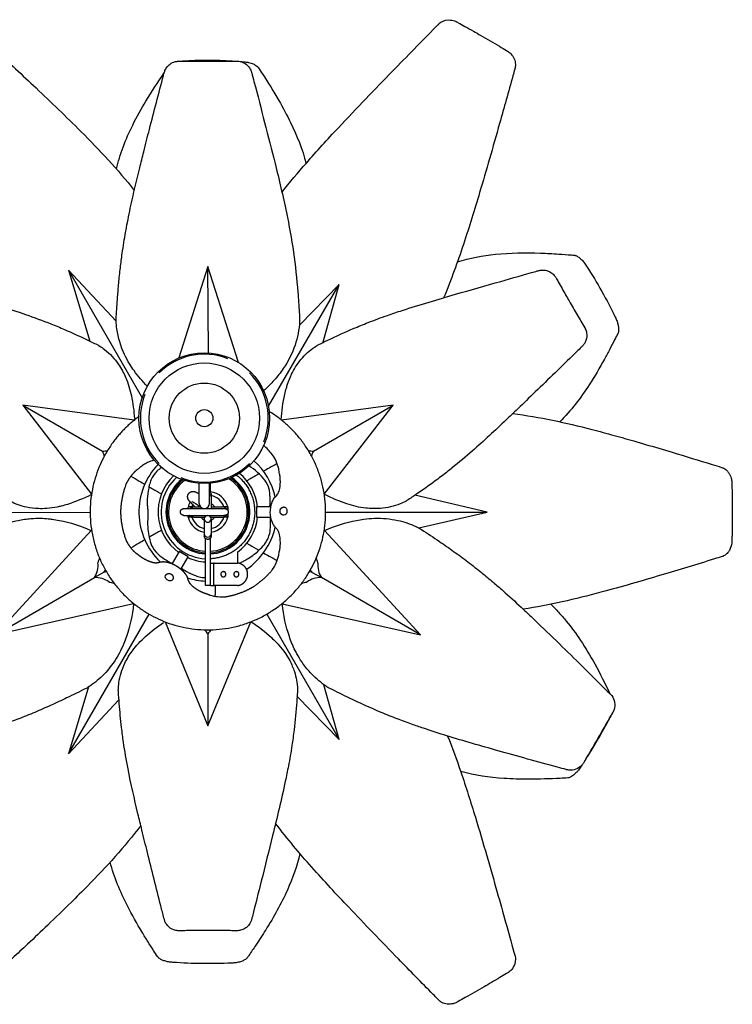
# Model space of a CAD drawing. Units: millimetres. Extents: x 584 to 1235, y 602 to 3767.
# Drawn here: x 803 to 1235, y 602 to 1198 of the extents above; entities that cross this region are included whole.
import ezdxf

# ---------------------------------------------------------------- set-up
doc = ezdxf.new("R2010")
doc.units = ezdxf.units.MM
doc.header["$MEASUREMENT"] = 0
doc.layers.add('Default', color=7, linetype='Continuous')

msp = doc.modelspace()

# ---------------------------------------------------------------- linework, layer by layer
at = {"layer": 'Default'}
for p, q in [((832.63, 1046.13), (877.36, 968.92)), ((832.63, 1046.13), (845.62, 1003.23)), ((861.61, 1015.21), (832.63, 1046.13)), ((917.14, 1048.32), (899.51, 993.02)), ((917.53, 996.08), (917.14, 1048.32)), ((935.61, 990.34), (917.14, 1048.32)), ((953.85, 963.84), (996.66, 1037.52)), ((996.66, 1037.52), (972.49, 1012.86)), ((986.77, 1002.06), (996.66, 1037.52)), ((950.92, 973.09), (951.04, 973.27)), ((805, 964.49), (853.25, 936.63)), ((872.55, 955.4), (805, 964.49)), ((805, 964.49), (846.65, 910.52)), ((1029.26, 964.51), (961.69, 955.42)), ((981.01, 936.65), (1029.26, 964.51)), ((987.61, 910.55), (1029.26, 964.51)), ((911.83, 905.01), (911.83, 917.16)), ((918.08, 905.01), (918.08, 917.16)), ((918.7, 911.4), (918.7, 917.21)), ((919.12, 910.13), (919.12, 908.96)), ((919.12, 908.94), (919.12, 904.27)), ((1086.15, 899.76), (1042.5, 909.95)), ((902.54, 901.88), (927.35, 901.88)), ((907.7, 902.85), (905.14, 902.85)), ((905.14, 901.88), (905.14, 902.8)), ((908.46, 902.85), (912.75, 902.85)), ((909.13, 902.86), (909.02, 902.86)), ((919.12, 904.27), (919.12, 901.88)), ((919.12, 902.85), (926, 902.85)), ((929.13, 902.89), (926.57, 902.89)), ((946.55, 902.88), (946.55, 896.63)), ((954.9, 902.88), (946.55, 902.88)), ((758.06, 899.74), (845.84, 899.51)), ((902.54, 897.72), (927.37, 897.72)), ((905.14, 896.58), (905.14, 897.72)), ((907.7, 896.59), (905.14, 896.58)), ((908.46, 896.58), (909.13, 896.58)), ((909.13, 896.58), (915.19, 896.58)), ((914.96, 896.02), (914.96, 896.58)), ((914.96, 895.26), (914.96, 891.17)), ((918.89, 896.58), (925.33, 896.58)), ((919.12, 896.02), (919.12, 896.58)), ((919.12, 895.26), (919.12, 891.17)), ((925.33, 896.58), (925.96, 896.58)), ((929.13, 896.63), (926.57, 896.62)), ((929.13, 898.61), (929.13, 896.63)), ((946.55, 896.63), (954.89, 896.63)), ((988.43, 899.76), (1086.15, 899.76)), ((1044.88, 890.12), (1086.15, 899.76)), ((846.53, 888.54), (788.47, 825.48)), ((914.96, 891.17), (914.96, 886.5)), ((919.12, 891.17), (919.12, 886.5)), ((987.74, 888.54), (1045.8, 825.48)), ((914.96, 886.48), (914.96, 885.31)), ((915.57, 855.32), (915.57, 883.83)), ((918.7, 855.32), (918.7, 884.04)), ((919.12, 886.48), (919.12, 885.31)), ((899.72, 875.85), (895.55, 868.61)), ((905.13, 872.73), (899.72, 875.85)), ((900.96, 865.49), (905.13, 872.73)), ((935.14, 875.52), (935.14, 868.9)), ((918.7, 868.89), (920.78, 868.89)), ((920.78, 862.16), (920.78, 868.89)), ((922.78, 868.9), (935.14, 868.9)), ((788.47, 825.48), (848.42, 860.09)), ((853.94, 863.28), (848.42, 860.09)), ((920.78, 862.09), (920.78, 862.15)), ((920.78, 855.33), (920.78, 862.07)), ((941.19, 862.07), (941.19, 862.15)), ((980.32, 863.27), (985.85, 860.08)), ((1045.8, 825.48), (985.85, 860.08)), ((918.7, 855.32), (915.57, 855.32)), ((918.7, 855.32), (920.78, 855.32)), ((935.14, 855.32), (922.78, 855.33)), ((872.11, 844.22), (788.47, 825.48)), ((962.15, 844.22), (1045.8, 825.48)), ((832.63, 753.39), (881.48, 838.01)), ((952.8, 838.02), (996.68, 762.01)), ((891.24, 833.33), (917.15, 770.28)), ((917.15, 770.28), (943.06, 833.34)), ((917.15, 826), (917.15, 770.28)), ((844.91, 793.95), (832.63, 753.39)), ((996.68, 762.01), (987.41, 795.27)), ((970.91, 788.3), (996.68, 762.01)), ((832.63, 753.39), (863.28, 786.09))]:
    msp.add_line(p, q, dxfattribs=at)
for radius in [39.56, 33.44, 21.27, 5.17]:
    msp.add_circle((914.96, 956.6), radius, dxfattribs=at)
for centre, radius, start, end in [((916.93, 870.56), 302.54, 87.1741, 92.88255), ((914.96, 956.6), 38.73, 68.40184, 135), ((914.96, 956.6), 38.73, 338.40184, 45), ((914.96, 956.6), 38.73, 158.40184, 225), ((853.47, 945.77), 9.14, 268.64634, 288.72165), ((845.44, 931.87), 9.14, 11.27145, 31.35354), ((917.44, 902.71), 50.19, 39.56578, 48.15712), ((980.79, 945.79), 9.14, 251.27134, 271.35354), ((988.82, 931.89), 9.14, 148.64634, 168.72175), ((917.13, 899.76), 41.77, 12.6733, 48.13416), ((935.45, 920.29), 25.19, 12.9177, 34.83779), ((917.13, 899.76), 41.77, 136.25329, 226.29876), ((900.73, 910.85), 19.93, 137.02392, 155.33637), ((913.5, 893.71), 41.13, 126.56966, 131.66844), ((914.96, 956.6), 38.73, 248.40184, 315), ((919.9, 892.98), 41.14, 39.42752, 57.54498), ((917.13, 899.76), 30.19, 133.46365, 234.06223), ((917.13, 899.76), 28.32, 132.08375, 266.8391), ((917.13, 899.76), 25.4, 128.95107, 266.4754), ((917.13, 899.76), 24.68, 127.92007, 266.37138), ((917.13, 899.76), 23.8, 126.499, 266.2373), ((917.13, 899.76), 25.4, 273.5246, 55.4354), ((917.13, 899.76), 24.68, 273.62862, 56.4664), ((917.13, 899.76), 23.8, 273.7627, 57.88747), ((917.13, 899.76), 30.19, 5.93777, 50.92283), ((936, 908.46), 18.96, 15.85562, 34.18036), ((917.13, 899.76), 12.38, 14.41319, 82.75565), ((917.13, 899.76), 12.38, 150.33915, 165.78639), ((917.13, 899.76), 12.38, 115.33839, 116.11544), ((917.28, 908.9), 1.84, 1.28408, 64.22334), ((917.13, 899.76), 10.18, 17.91398, 78.74166), ((966.65, 900.27), 12.03, 149.3007, 167.46432), ((917.13, 899.76), 12.38, 166.54123, 170.11379), ((917.13, 899.76), 10.18, 154.19217, 162.30248), ((914.96, 905.01), 3.12, 180, 259.51588), ((914.96, 905.01), 3.12, 280.48412, 360), ((917.13, 899.76), 5.21, 36.42325, 67.55124), ((926, 899.72), 3.13, 36.01045, 89.99973), ((917.13, 899.76), 12.38, 346.37469, 13.65986), ((917.13, 899.76), 12.38, 189.47271, 193.83309), ((917.13, 899.76), 12.38, 194.81915, 259.87705), ((917.13, 899.76), 10.18, 198.13677, 257.65574), ((917.13, 899.76), 5.21, 217.56695, 245.2826), ((917.04, 895.64), 2.08, 90.0179, 270), ((917.04, 895.64), 2.08, 270, 89.98175), ((917.13, 899.76), 10.18, 281.25834, 342.07969), ((917.13, 899.76), 12.38, 279.23643, 345.38708), ((917.13, 899.76), 5.21, 292.44876, 322.43305), ((926, 899.72), 3.13, 270.0004, 332.44644), ((917.13, 899.76), 30.19, 306.61826, 354.06223), ((915.96, 893.04), 39.1, 350.73023, 5.26978), ((966.7, 899.26), 12.08, 192.56042, 210.10104), ((917.13, 899.76), 41.77, 303.99585, 347.32637), ((916.94, 886.61), 1.98, 183.26029, 272.92604), ((917.14, 886.61), 1.98, 267.07396, 356.73971), ((935.47, 891.75), 19.72, 327.49245, 345.30964), ((900.77, 888.29), 19.74, 206.11866, 223.91345), ((867.12, 864.86), 17.1, 155.80633, 165.68579), ((913.19, 905.39), 40.72, 229.12598, 244.37522), ((917.13, 899.76), 30.19, 245.93777, 267.03428), ((935.45, 879.22), 25.19, 325.16332, 347.08122), ((967.15, 864.86), 17.1, 14.31391, 24.1932), ((836.39, 867.68), 14.22, 327.7326, 5.667), ((843.35, 872.84), 14.27, 317.91698, 325.12299), ((892.78, 856.59), 12.08, 29.89842, 47.4396), ((990.87, 872.87), 14.26, 215.08841, 222.29136), ((997.88, 867.68), 14.22, 174.33297, 212.26742), ((848.98, 845.87), 14.22, 54.33297, 92.26742), ((856.98, 849.35), 14.26, 95.0884, 102.29136), ((917.13, 899.76), 41.77, 252.67362, 267.85732), ((915.74, 877.89), 17.82, 257.25076, 269.45455), ((985.29, 845.87), 14.22, 87.7326, 125.667), ((977.34, 849.32), 14.27, 77.91698, 85.12298), ((861.9, 873.89), 17.1, 254.31392, 264.19321), ((972.37, 873.89), 17.1, 275.80633, 285.6858), ((925.76, 873.63), 25.19, 252.9188, 274.83669), ((909.12, 821.61), 9.14, 28.64635, 48.72179), ((925.17, 821.61), 9.14, 131.27131, 151.35353), ((891.94, 914.53), 302.54, 327.1741, 332.88255)]:
    msp.add_arc(centre, radius, start, end, dxfattribs=at)
for points, knots in [([(961.97, 1093.26), (966.73, 1099.32), (977.88, 1112.58), (995.03, 1131.31), (1012.54, 1149.72), (1032.24, 1170.07), (1046.96, 1185.1), (1056.36, 1194.67), (1057.35, 1195.65), (1059.46, 1197.22), (1063.15, 1198.03), (1066.31, 1197.19), (1067.54, 1196.63), (1068.07, 1196.35), (1069.81, 1195.38), (1073.14, 1193.53), (1077.69, 1190.96), (1084.68, 1186.97), (1091.38, 1183.05), (1096.86, 1179.77), (1098.94, 1178.52), (1099.83, 1177.87), (1101.26, 1176.53), (1102.76, 1174.28), (1103.45, 1171.3), (1103.3, 1169.39), (1103.07, 1168.42), (1102.61, 1166.77), (1099.5, 1155.55), (1094.43, 1137.43), (1087.75, 1113.87), (1082.19, 1094.8), (1075.32, 1072.13), (1068.34, 1050.78), (1062.14, 1034.88), (1059.86, 1029.49)], [0, 0, 0, 0, 2.219782, 4.989414, 7.318709, 9.538664, 13.149531, 13.381432, 13.403731, 13.551464, 14.133562, 14.439502, 14.480912, 14.524175, 14.610599, 15.056932, 15.62215, 16.115653, 17.374372, 17.85935, 17.956103, 18.073026, 18.176317, 18.520354, 18.840275, 19.043515, 19.067587, 19.127771, 19.538549, 22.419868, 24.551105, 26.592957, 28.144456, 31.376827, 33.062299, 33.062299, 33.062299, 33.062299]), ([(773.21, 1029.81), (766.85, 1044.82), (760.54, 1064.87), (753.43, 1091.46), (749.36, 1107.79), (744.57, 1127.86), (740.98, 1143.45), (738.62, 1153.82), (738.13, 1156), (737.97, 1156.75), (737.97, 1157.81), (738.21, 1159.45), (738.85, 1161.1), (739.78, 1162.62), (741.03, 1164.08), (742.42, 1165.2), (744.88, 1166.67), (748.48, 1168.93), (753.52, 1171.92), (758.5, 1174.84), (763.11, 1177.45), (766.91, 1179.58), (770.15, 1181.36), (772.34, 1182.54), (773.81, 1183.34), (775.92, 1184.4), (778.51, 1184.97), (781.54, 1184.62), (783.27, 1183.96), (784.29, 1183.31), (785.85, 1181.86), (795.42, 1173.01), (814.07, 1155.61), (842.89, 1127.94), (862.58, 1107.06), (872.57, 1094.46)], [0, 0, 0, 0, 4.695296, 6.041715, 7.93484, 9.543414, 11.988341, 12.542754, 12.60963, 12.630768, 12.763854, 12.912364, 13.109357, 13.269059, 13.423778, 13.661334, 13.781058, 14.248308, 14.886906, 15.469311, 15.911418, 16.414423, 16.724094, 16.97727, 17.131801, 17.204643, 17.658641, 17.876914, 18.077279, 18.187072, 18.224436, 18.691354, 21.942815, 25.57411, 30.203727, 30.203727, 30.203727, 30.203727]), ([(880.44, 975.94), (877.54, 978.88), (873.76, 983.21), (869.38, 989.78), (865.02, 997.92), (862.3, 1006.85), (861.65, 1014.05), (861.57, 1015.9), (861.59, 1016.73), (861.88, 1021.4), (862.33, 1028.74), (863.16, 1038.64), (864.06, 1047.42), (865.12, 1055.65), (866.5, 1064.81), (868.45, 1075.63), (871.63, 1090.66), (875.03, 1104.91), (878.57, 1119.13), (883.34, 1137.79), (887.55, 1153.84), (890.73, 1166.1), (891.63, 1168.4), (893.56, 1170.62), (895.95, 1172.06), (897.95, 1172.55), (899.03, 1172.68), (902.35, 1172.69), (910.52, 1172.68), (920.91, 1172.7), (929.6, 1172.69), (933.24, 1172.69), (934.6, 1172.69), (937.47, 1172.66), (941.19, 1170.78), (943.1, 1167.35), (943.54, 1166.05), (944.07, 1163.97), (948.89, 1145.58), (956.24, 1117.53), (964.46, 1083.18), (969.22, 1057.2), (971.36, 1036.93), (972.29, 1023.23), (972.63, 1017.53), (972.7, 1015.7), (972.44, 1010.47), (970.42, 1000.14), (964.39, 988.31), (957.37, 979.51), (953.23, 975.27), (951.04, 973.27)], [0, 0, 0, 0, 1.193347, 1.648813, 2.27435, 3.847823, 4.3114, 4.352772, 4.381946, 4.550297, 5.699974, 6.503349, 7.410464, 8.244337, 8.894402, 10.077905, 11.412907, 13.321416, 14.296371, 15.637488, 18.87109, 19.077932, 19.286318, 19.580625, 19.905458, 20.086039, 20.164414, 20.221628, 21.042562, 22.518133, 23.214349, 23.546313, 23.56809, 23.607251, 24.368409, 24.672458, 24.718309, 24.765653, 25.290788, 30.194503, 33.12268, 35.463498, 37.80289, 38.991907, 39.418537, 39.450067, 39.519622, 40.925396, 42.45493, 43.309031, 44.162353, 44.162353, 44.162353, 44.162353]), ([(936.65, 1172.46), (937.63, 1172.38), (939.01, 1172.33), (940.7, 1172.09), (941.93, 1171.85), (943.57, 1171.42), (945.3, 1170.75), (946.65, 1169.88), (947.29, 1169.31), (948.33, 1167.73), (952.7, 1161.07), (959.52, 1150.11), (969.19, 1132.32), (974.34, 1119.39), (976.59, 1110.83)], [0, 0, 0, 0, 0.282386, 0.398549, 0.4911, 0.642345, 0.888839, 1.020518, 1.106497, 1.130512, 1.565988, 3.403584, 4.848134, 7.396649, 7.396649, 7.396649, 7.396649]), ([(861.69, 1107.43), (862.23, 1109.64), (863.46, 1114.08), (866.52, 1123.06), (871.68, 1134.72), (880.08, 1149.69), (886.81, 1159.97), (890.61, 1165.55)], [0, 0, 0, 0, 0.655221, 1.328119, 2.731623, 4.323376, 6.270258, 6.270258, 6.270258, 6.270258]), ([(1068.27, 1051.32), (1075.74, 1053.58), (1092.44, 1056.71), (1113.13, 1056.84), (1128.45, 1056.05), (1135.32, 1055.53), (1138.61, 1055.28), (1139.99, 1055.08), (1140.99, 1054.45), (1142.15, 1053.69), (1143.38, 1052.58), (1144.9, 1050.96), (1149.16, 1044.47), (1155.72, 1033.46), (1161.65, 1022.19), (1164.9, 1015.35), (1165.53, 1013.06), (1165.9, 1010.98), (1165.85, 1009.39), (1165.65, 1008.5), (1165.52, 1008.14), (1164.78, 1006.69), (1163.11, 1003.36), (1160.42, 998.17), (1155.46, 988.98), (1146.47, 973.6), (1136.97, 961.16), (1130.26, 954.41)], [0, 0, 0, 0, 2.24681, 4.874294, 5.941934, 6.672222, 6.858483, 6.892297, 7.075099, 7.185216, 7.299638, 7.546981, 7.824492, 9.53467, 11.239964, 11.491557, 11.716774, 11.918842, 12.103629, 12.168006, 12.181559, 12.213964, 12.638345, 13.254634, 13.89844, 15.646839, 18.387273, 18.387273, 18.387273, 18.387273]), ([(846.62, 910.32), (841.94, 907.97), (835.88, 905.49), (828.8, 903.45), (824.66, 902.49), (820.02, 901.86), (813.77, 901.71), (806.12, 902.61), (800.24, 904.69), (796.87, 906.52), (796.32, 906.84), (794.35, 908.18), (787.71, 912.64), (778.84, 918.94), (768.5, 926.94), (760.42, 933.69), (750.68, 942.3), (740.13, 952.09), (725.13, 966.4), (709.07, 981.98), (696.53, 994.16), (690.62, 999.91), (689.74, 1000.8), (688.78, 1002.09), (687.92, 1003.97), (687.56, 1006.61), (687.81, 1008.65), (688.38, 1010.26), (689.18, 1011.82), (690.72, 1014.28), (692.7, 1017.74), (694.95, 1021.55), (698.02, 1026.87), (701.85, 1033.52), (705.04, 1039.17), (707.07, 1042.7), (708.93, 1044.71), (711.87, 1046.18), (714.62, 1046.3), (715.92, 1046.14), (716.8, 1045.92), (719.8, 1045.06), (733.25, 1041.27), (750.88, 1036.27), (769.25, 1030.98), (785.87, 1026.09), (803.17, 1020.77), (819.79, 1014.69), (832.1, 1009.56), (841.38, 1005.31), (848.2, 1001.98), (850.76, 1000.73), (852.32, 999.79), (856.96, 996.57), (862.71, 990.32), (867.04, 982.33), (869.43, 975.86), (871.43, 967.58), (872.36, 961.07), (872.66, 956.49)], [0, 0, 0, 0, 1.508189, 1.881655, 2.121183, 2.734303, 3.225362, 3.921128, 4.943883, 5.008605, 5.024852, 5.127101, 5.693315, 7.330723, 8.260126, 9.460084, 10.362856, 12.006723, 13.60666, 16.336238, 18.455064, 18.642077, 18.713365, 18.816245, 19.104612, 19.301869, 19.577189, 19.68946, 19.793449, 20.083151, 20.52314, 20.944289, 21.358244, 22.292924, 23.154161, 23.228504, 23.466494, 23.933715, 24.149183, 24.245746, 24.31421, 24.408983, 25.14495, 28.340078, 29.688739, 30.655053, 33.331008, 34.901982, 35.753699, 37.173161, 37.842437, 37.939081, 37.994486, 38.368862, 39.560842, 40.414662, 40.974184, 41.545025, 42.866406, 42.866406, 42.866406, 42.866406]), ([(961.54, 955.55), (961.84, 960.77), (962.73, 967.26), (964.5, 974.41), (965.74, 978.48), (967.51, 982.81), (970.5, 988.3), (975.11, 994.47), (979.85, 998.53), (983.12, 1000.53), (983.68, 1000.84), (985.82, 1001.88), (993, 1005.4), (1002.89, 1009.94), (1014.99, 1014.88), (1024.87, 1018.51), (1037.2, 1022.64), (1050.95, 1026.88), (1070.85, 1032.72), (1092.37, 1038.84), (1109.19, 1043.6), (1117.12, 1045.85), (1118.34, 1046.17), (1119.94, 1046.35), (1121.99, 1046.15), (1124.46, 1045.15), (1126.1, 1043.91), (1127.21, 1042.61), (1128.16, 1041.14), (1129.52, 1038.58), (1131.53, 1035.13), (1133.7, 1031.27), (1136.77, 1025.96), (1140.61, 1019.32), (1143.92, 1013.73), (1145.96, 1010.21), (1146.77, 1007.59), (1146.57, 1004.32), (1145.3, 1001.87), (1144.51, 1000.83), (1143.88, 1000.17), (1141.64, 998), (1131.63, 988.25), (1118.49, 975.49), (1104.72, 962.21), (1092.17, 950.27), (1078.92, 937.95), (1065.34, 926.6), (1054.75, 918.49), (1046.42, 912.58), (1040.13, 908.35), (1037.77, 906.76), (1036.17, 905.87), (1031.07, 903.47), (1022.77, 901.61), (1013.69, 901.86), (1006.9, 903.02), (998.73, 905.43), (992.62, 907.88), (987.61, 910.55)], [0, 0, 0, 0, 1.50819, 1.881656, 2.121184, 2.734304, 3.225363, 3.921129, 4.943884, 5.008606, 5.024853, 5.127102, 5.693316, 7.330724, 8.260127, 9.460085, 10.362857, 12.006724, 13.606661, 16.336239, 18.455065, 18.642078, 18.713366, 18.816246, 19.104613, 19.30187, 19.57719, 19.689461, 19.79345, 20.083152, 20.523141, 20.94429, 21.358245, 22.292925, 23.154162, 23.228505, 23.466495, 23.933716, 24.149184, 24.245747, 24.314211, 24.408984, 25.144951, 28.340079, 29.68874, 30.655054, 33.33101, 34.901983, 35.7537, 37.173163, 37.842438, 37.939082, 37.994487, 38.368863, 39.560843, 40.414663, 40.974185, 41.545026, 42.866407, 42.866407, 42.866407, 42.866407]), ([(1101.73, 959.37), (1117.91, 957.38), (1138.42, 952.82), (1165, 945.68), (1181.18, 941.04), (1200.96, 935.16), (1216.25, 930.47), (1226.42, 927.32), (1228.55, 926.66), (1229.28, 926.43), (1230.2, 925.9), (1231.5, 924.86), (1232.61, 923.48), (1233.45, 921.92), (1234.1, 920.11), (1234.38, 918.35), (1234.42, 915.48), (1234.57, 911.23), (1234.64, 905.37), (1234.68, 899.6), (1234.64, 894.3), (1234.58, 889.94), (1234.5, 886.25), (1234.43, 883.76), (1234.39, 882.09), (1234.25, 879.73), (1233.45, 877.2), (1231.63, 874.76), (1230.19, 873.59), (1229.12, 873.03), (1227.08, 872.4), (1214.63, 868.54), (1190.23, 861.09), (1151.87, 849.96), (1123.93, 843.35), (1108.03, 841)], [0, 0, 0, 0, 4.695296, 6.041715, 7.93484, 9.543414, 11.988341, 12.542754, 12.60963, 12.630768, 12.763854, 12.912364, 13.109357, 13.269059, 13.423778, 13.661334, 13.781058, 14.248308, 14.886906, 15.469311, 15.911418, 16.414423, 16.724094, 16.97727, 17.131801, 17.204643, 17.658641, 17.876914, 18.077279, 18.187072, 18.224436, 18.691354, 21.942815, 25.57411, 30.203727, 30.203727, 30.203727, 30.203727]), ([(884.65, 931.16), (884.19, 931.05), (883.26, 930.79), (881.44, 930.14), (879.31, 929.12), (877.43, 927.89), (875.94, 926.75), (874.88, 925.78), (874.02, 925.17), (873.66, 924.91)], [0, 0, 0, 0, 0.136435, 0.277389, 0.558711, 0.813865, 0.923334, 1.100165, 1.227685, 1.227685, 1.227685, 1.227685]), ([(959.05, 929.12), (957.4, 928.2), (955.77, 927.28), (953.03, 925.73), (951.92, 925.1), (950.81, 924.47)], [177.819508, 177.819508, 177.819508, 177.819508, 190.041122, 190.041122, 198.353145, 198.353145, 198.353145, 198.353145]), ([(954.91, 899.76), (954.95, 900.86), (955.18, 902.97), (955.96, 905.79), (956.93, 907.71), (957.85, 908.92), (958.48, 909.52), (959.11, 910.22), (959.69, 911.15), (960.27, 912.48), (960.87, 915.29), (961.12, 918.45), (960.8, 921.41), (960.52, 923.1), (960.19, 924.44), (960.07, 925.47), (960.01, 925.93)], [0, 0, 0, 0, 0.318085, 0.608065, 0.840641, 0.935819, 1.041767, 1.090572, 1.209019, 1.356473, 1.507134, 2.034057, 2.266184, 2.362223, 2.529033, 2.661318, 2.661318, 2.661318, 2.661318]), ([(870.49, 921.53), (872.2, 920.51), (873.9, 919.5), (876.7, 917.86), (877.8, 917.21), (878.9, 916.57)], [177.185253, 177.185253, 177.185253, 177.185253, 190.041122, 190.041122, 198.353145, 198.353145, 198.353145, 198.353145]), ([(882.62, 919.17), (882.25, 918.11), (881.61, 915.96), (880.62, 911.5), (880.33, 907.46), (880.42, 903.84), (880.63, 902.25), (880.71, 900.08), (880.72, 898.33), (880.77, 896.14), (880.59, 894.58), (880.59, 892.15), (880.83, 887.12), (881.89, 882.73), (883.04, 879.6)], [0, 0, 0, 0, 0.322626, 0.646246, 1.314436, 1.485261, 1.690162, 1.773906, 2.11256, 2.193723, 2.404539, 2.564893, 2.89281, 3.854204, 3.854204, 3.854204, 3.854204]), ([(948.12, 922.92), (946.21, 921.83), (944.32, 920.73), (941.85, 919.3), (941.28, 918.96), (940.71, 918.63)], [205.133535, 205.133535, 205.133535, 205.133535, 219.507005, 219.507005, 223.872492, 223.872492, 223.872492, 223.872492]), ([(881.43, 915.1), (881.44, 915.09), (881.44, 915.09), (883.39, 913.96), (885.33, 912.84), (887.86, 911.4), (888.43, 911.07), (889.01, 910.74)], [204.750397, 204.750397, 204.750397, 204.750397, 204.774063, 204.774063, 219.507005, 219.507005, 223.872492, 223.872492, 223.872492, 223.872492]), ([(954.66, 902.88), (954.68, 903.87), (954.89, 905.67), (954.8, 908.38), (954.66, 910.99), (954.38, 912.76), (954.23, 913.64)], [0, 0, 0, 0, 0.283547, 0.522617, 0.779161, 1.037056, 1.037056, 1.037056, 1.037056]), ([(963.09, 902.85), (963.34, 902.87), (963.87, 902.74), (964.75, 901.91), (965.17, 900.34), (964.71, 898.51), (963.67, 897.76), (963.13, 897.8)], [0, 0, 0, 0, 0.0713912, 0.1520588, 0.3376717, 0.5232328, 0.6740341, 0.6740341, 0.6740341, 0.6740341]), ([(872.11, 844.22), (871.39, 837.16), (869.66, 829.19), (866.03, 819.53), (862.46, 811.9), (856.22, 803.05), (849.2, 796.8), (845.25, 794.15), (844.39, 793.61), (843.95, 793.35), (839.71, 791.22), (832.41, 787.59), (822.06, 782.74), (813.96, 779.18), (807.43, 776.49), (801.26, 774.07), (794.38, 771.52), (784.32, 768.05), (773.69, 764.67), (758.66, 760.16), (742.23, 755.48), (723.41, 750.25), (709.87, 746.53), (702.21, 744.44), (700.28, 743.91), (699.52, 743.69), (697.55, 743.36), (694.19, 743.76), (691.13, 745.84), (689.84, 747.59), (689.46, 748.25), (688.01, 750.75), (685.11, 755.77), (680.77, 763.29), (676.42, 770.82), (673.53, 775.84), (672.09, 778.34), (671.71, 779), (670.83, 780.99), (670.57, 784.68), (671.9, 787.8), (673.17, 789.33), (674.84, 790.97), (685.14, 801.16), (702.95, 818.74), (723.22, 838.32), (736.66, 850.59), (744.66, 857.53), (751.69, 863.37), (762.42, 871.78), (774.61, 880.46), (784.38, 886.95), (788.39, 889.58), (788.83, 889.83), (789.65, 890.26), (793.91, 892.37), (800.85, 894.69), (809.3, 895.93), (815.44, 896.09), (819.72, 895.83), (823.5, 895.38), (832.28, 893.93), (840.05, 891.43), (846.53, 888.54)], [0, 0, 0, 0, 1.903033, 2.335149, 2.971168, 4.329188, 5.430241, 5.664502, 5.698852, 5.7221, 5.810778, 7.067748, 8.071265, 9.10235, 9.619515, 10.105191, 11.011052, 11.734187, 13.171943, 14.22498, 16.254664, 18.093512, 19.854235, 20.298976, 20.382239, 20.431034, 20.527855, 20.954554, 21.380521, 21.563386, 21.579123, 21.598711, 22.395664, 23.249063, 24.102462, 24.899415, 24.919003, 24.93474, 25.117605, 25.543572, 25.97027, 26.067091, 26.115886, 26.64389, 30.243459, 33.326179, 34.763933, 35.487067, 36.378776, 37.39577, 39.415645, 40.687342, 40.776021, 40.798489, 40.832056, 41.042583, 42.168933, 42.928695, 43.496207, 43.935607, 44.162973, 44.59509, 46.498124, 46.498124, 46.498124, 46.498124]), ([(960.01, 873.59), (960.06, 874.07), (960.26, 875.39), (960.75, 877.37), (960.88, 878.93), (960.94, 879.62), (960.97, 880.25), (961.04, 881.5), (960.85, 883.95), (960.51, 886.48), (959.64, 888.55), (958.95, 889.46), (958.45, 890.03), (957.88, 890.56), (957.01, 891.68), (955.48, 894.6), (955, 897.59), (954.91, 899.76)], [0, 0, 0, 0, 0.138593, 0.385095, 0.586774, 0.586774, 0.586774, 0.769809, 0.94213, 1.29772, 1.49936, 1.583425, 1.624402, 1.718374, 1.807109, 2.032822, 2.661639, 2.661639, 2.661639, 2.661639]), ([(987.74, 888.54), (994.22, 891.44), (1001.99, 893.93), (1012.17, 895.61), (1020.56, 896.34), (1031.35, 895.36), (1040.27, 892.4), (1044.54, 890.3), (1045.43, 889.83), (1045.88, 889.58), (1049.84, 886.97), (1056.64, 882.47), (1066.01, 875.93), (1073.15, 870.69), (1078.74, 866.38), (1083.92, 862.26), (1089.57, 857.57), (1097.61, 850.59), (1105.85, 843.08), (1117.27, 832.31), (1129.54, 820.43), (1143.48, 806.74), (1153.46, 796.88), (1159.11, 791.29), (1160.53, 789.88), (1161.1, 789.33), (1162.37, 787.8), (1163.7, 784.68), (1163.44, 780.99), (1162.56, 779), (1162.18, 778.34), (1160.74, 775.84), (1157.85, 770.82), (1153.5, 763.29), (1149.16, 755.77), (1146.26, 750.75), (1144.81, 748.25), (1144.43, 747.59), (1143.14, 745.84), (1140.08, 743.76), (1136.71, 743.36), (1134.75, 743.7), (1132.5, 744.32), (1118.52, 748.14), (1094.39, 754.78), (1067.3, 762.54), (1049.95, 768.05), (1039.94, 771.51), (1031.37, 774.67), (1018.72, 779.76), (1005.11, 785.98), (994.61, 791.19), (990.32, 793.35), (989.88, 793.6), (989.11, 794.1), (985.15, 796.74), (979.66, 801.59), (974.37, 808.28), (971.16, 813.52), (969.25, 817.36), (967.75, 820.86), (964.61, 829.19), (962.89, 837.16), (962.15, 844.22)], [0, 0, 0, 0, 1.903033, 2.335149, 2.971168, 4.329188, 5.430241, 5.664502, 5.698852, 5.7221, 5.810778, 7.067748, 8.071265, 9.10235, 9.619515, 10.105191, 11.011052, 11.734187, 13.171943, 14.22498, 16.254664, 18.093512, 19.854235, 20.298976, 20.382239, 20.431034, 20.527855, 20.954554, 21.380521, 21.563386, 21.579123, 21.598711, 22.395664, 23.249063, 24.102462, 24.899415, 24.919003, 24.93474, 25.117605, 25.543572, 25.97027, 26.067091, 26.115886, 26.64389, 30.243459, 33.326179, 34.763933, 35.487067, 36.378776, 37.39577, 39.415645, 40.687342, 40.776021, 40.798489, 40.832056, 41.042583, 42.168933, 42.928695, 43.496207, 43.935607, 44.162973, 44.59509, 46.498124, 46.498124, 46.498124, 46.498124]), ([(889.01, 888.78), (888.43, 888.45), (887.86, 888.12), (885.38, 886.7), (883.48, 885.61), (881.57, 884.5)], [244.607402, 244.607402, 244.607402, 244.607402, 248.972637, 248.972637, 263.373644, 263.373644, 263.373644, 263.373644]), ([(878.9, 882.95), (877.8, 882.3), (876.7, 881.66), (873.9, 880.02), (872.2, 879.01), (870.5, 877.99)], [270.12675, 270.12675, 270.12675, 270.12675, 278.438018, 278.438018, 291.277275, 291.277275, 291.277275, 291.277275]), ([(936.19, 868.69), (936.73, 869.02), (938, 869.76), (939.82, 870.62), (942.31, 872.11), (946.69, 875.14), (950.08, 878.58), (952.1, 881.15)], [0, 0, 0, 0, 0.181576, 0.423741, 0.580186, 1.014889, 1.958633, 1.958633, 1.958633, 1.958633]), ([(940.71, 880.89), (941.28, 880.55), (941.85, 880.22), (944.28, 878.81), (946.15, 877.73), (948.02, 876.65)], [244.607402, 244.607402, 244.607402, 244.607402, 248.972637, 248.972637, 263.095634, 263.095634, 263.095634, 263.095634]), ([(950.81, 875.05), (951.92, 874.42), (953.03, 873.79), (955.77, 872.24), (957.4, 871.31), (959.05, 870.39)], [270.12675, 270.12675, 270.12675, 270.12675, 278.438018, 278.438018, 290.660324, 290.660324, 290.660324, 290.660324]), ([(901.09, 865.73), (902.14, 865.16), (903.81, 863.99), (906.48, 862.67), (909.01, 861.48), (910.86, 860.84), (911.81, 860.51)], [0, 0, 0, 0, 0.341786, 0.587035, 0.856598, 1.14797, 1.14797, 1.14797, 1.14797]), ([(921.09, 868.9), (920.9, 868.9), (920.79, 868.9), (920.78, 868.9), (920.78, 868.9), (920.78, 868.9)], [-2.54651923, -2.54651923, -2.54651923, -2.54651923, -2.46527384, -2.46527384, -2.46010334, -2.46010334, -2.46010334, -2.46010334]), ([(921.09, 868.9), (921.27, 868.9), (921.52, 868.9), (921.79, 868.9), (921.81, 868.9), (921.82, 868.9)], [-2.54651923, -2.54651923, -2.54651923, -2.54651923, -2.46527384, -2.46527384, -2.46010334, -2.46010334, -2.46010334, -2.46010334]), ([(921.82, 868.9), (921.93, 868.9), (922.05, 868.9), (922.29, 868.9), (922.42, 868.9), (922.62, 868.9), (922.7, 868.9), (922.78, 868.9)], [-2.4601028, -2.4601028, -2.4601028, -2.4601028, -2.4246324, -2.4246324, -2.3839909, -2.3839909, -2.3585959, -2.3585959, -2.3585959, -2.3585959]), ([(895.83, 858.94), (895.72, 858.73), (895.36, 858.35), (894.24, 858.01), (892.7, 858.4), (891.36, 859.66), (891.15, 860.89), (891.4, 861.37)], [0, 0, 0, 0, 0.068549, 0.1453472, 0.3264192, 0.5076092, 0.6583532, 0.6583532, 0.6583532, 0.6583532]), ([(920.78, 855.32), (920.78, 855.32), (920.78, 855.32), (920.79, 855.32), (920.9, 855.33), (921.08, 855.33)], [-6.48008954, -6.48008954, -6.48008954, -6.48008954, -6.47492372, -6.47492372, -6.39368534, -6.39368534, -6.39368534, -6.39368534]), ([(921.82, 855.33), (921.8, 855.33), (921.79, 855.33), (921.51, 855.33), (921.26, 855.33), (921.08, 855.33)], [-6.48008954, -6.48008954, -6.48008954, -6.48008954, -6.47492372, -6.47492372, -6.39368529, -6.39368529, -6.39368529, -6.39368529]), ([(921.61, 848.78), (921.63, 850.66), (921.65, 852.54), (921.67, 854.72), (921.67, 855.02), (921.68, 855.33)], [177.819554, 177.819554, 177.819554, 177.819554, 190.041122, 190.041122, 192.020876, 192.020876, 192.020876, 192.020876]), ([(922.78, 855.33), (922.7, 855.33), (922.62, 855.33), (922.41, 855.33), (922.28, 855.33), (922.04, 855.33), (921.93, 855.33), (921.82, 855.33)], [-6.581603, -6.581603, -6.581603, -6.581603, -6.5562067, -6.5562067, -6.5155652, -6.5155652, -6.4800918, -6.4800918, -6.4800918, -6.4800918]), ([(1124.71, 843.94), (1126.35, 842.37), (1129.58, 839.08), (1135.83, 831.94), (1143.35, 821.64), (1152.11, 806.88), (1157.65, 795.92), (1160.58, 789.83)], [0, 0, 0, 0, 0.655221, 1.328119, 2.731623, 4.323376, 6.270258, 6.270258, 6.270258, 6.270258]), ([(943.25, 833.41), (947.62, 830.53), (952.8, 826.52), (958.11, 821.41), (961.01, 818.31), (963.87, 814.6), (967.13, 809.27), (970.17, 802.19), (971.32, 796.06), (971.41, 792.22), (971.41, 791.59), (971.23, 789.22), (970.69, 781.23), (969.67, 770.4), (967.91, 757.45), (966.11, 747.08), (963.52, 734.34), (960.32, 720.3), (955.42, 700.16), (949.97, 678.46), (945.68, 661.51), (943.66, 653.52), (943.33, 652.31), (942.69, 650.83), (941.49, 649.15), (939.39, 647.51), (937.5, 646.72), (935.82, 646.4), (934.06, 646.31), (931.17, 646.42), (927.17, 646.4), (922.75, 646.45), (916.61, 646.45), (908.94, 646.44), (902.45, 646.37), (898.37, 646.36), (895.7, 646.97), (892.97, 648.78), (891.48, 651.11), (890.97, 652.31), (890.72, 653.18), (889.96, 656.21), (886.52, 669.75), (882.04, 687.52), (877.43, 706.08), (873.36, 722.91), (869.32, 740.55), (866.28, 757.99), (864.56, 771.22), (863.6, 781.38), (863.07, 788.94), (862.88, 791.79), (862.91, 793.62), (863.38, 799.24), (865.92, 807.35), (870.67, 815.09), (875.08, 820.39), (881.25, 826.26), (886.42, 830.33), (890.24, 832.88)], [0, 0, 0, 0, 1.50819, 1.881656, 2.121184, 2.734304, 3.225363, 3.92113, 4.943884, 5.008606, 5.024853, 5.127102, 5.693316, 7.330724, 8.260127, 9.460085, 10.362857, 12.006724, 13.606661, 16.336239, 18.455065, 18.642078, 18.713366, 18.816247, 19.104613, 19.30187, 19.57719, 19.689461, 19.79345, 20.083152, 20.523142, 20.94429, 21.358245, 22.292925, 23.154162, 23.228505, 23.466495, 23.933716, 24.149184, 24.245747, 24.314211, 24.408984, 25.144951, 28.340079, 29.68874, 30.655054, 33.33101, 34.901983, 35.753701, 37.173163, 37.842438, 37.939082, 37.994487, 38.368863, 39.560843, 40.414663, 40.974185, 41.545026, 42.866407, 42.866407, 42.866407, 42.866407]), ([(876.46, 710.09), (866.65, 697.07), (852.45, 681.59), (832.97, 662.13), (820.86, 650.44), (805.88, 636.26), (794.17, 625.36), (786.37, 618.13), (784.73, 616.61), (784.16, 616.1), (783.24, 615.57), (781.69, 614.96), (779.94, 614.69), (778.17, 614.74), (776.28, 615.09), (774.61, 615.73), (772.11, 617.12), (768.35, 619.12), (763.25, 621.99), (758.23, 624.84), (753.65, 627.52), (749.91, 629.75), (746.75, 631.67), (744.63, 632.97), (743.21, 633.84), (741.23, 635.15), (739.45, 637.1), (738.23, 639.9), (737.95, 641.73), (738, 642.94), (738.47, 645.02), (741.35, 657.72), (747.09, 682.58), (756.65, 721.37), (764.89, 748.87), (770.8, 763.82)], [0, 0, 0, 0, 4.695296, 6.041715, 7.93484, 9.543414, 11.988341, 12.542754, 12.60963, 12.630768, 12.763854, 12.912364, 13.109357, 13.269059, 13.423778, 13.661334, 13.781058, 14.248308, 14.886906, 15.469311, 15.911418, 16.414423, 16.724094, 16.97727, 17.131801, 17.204643, 17.658641, 17.876914, 18.077279, 18.187072, 18.224436, 18.691354, 21.942815, 25.57411, 30.203727, 30.203727, 30.203727, 30.203727]), ([(1062.3, 764.18), (1065.16, 757.03), (1071.07, 740.74), (1078.72, 716.52), (1085.91, 692.16), (1093.68, 664.92), (1099.33, 644.66), (1102.92, 631.73), (1103.28, 630.38), (1103.58, 627.77), (1102.44, 624.17), (1100.13, 621.85), (1099.03, 621.07), (1098.53, 620.75), (1096.81, 619.72), (1093.55, 617.76), (1089.05, 615.11), (1082.1, 611.06), (1075.35, 607.22), (1069.77, 604.11), (1067.65, 602.93), (1066.64, 602.48), (1064.77, 601.92), (1062.07, 601.74), (1059.14, 602.64), (1057.56, 603.72), (1056.83, 604.4), (1055.63, 605.63), (1047.48, 613.93), (1034.31, 627.38), (1017.26, 644.94), (1003.52, 659.29), (987.32, 676.58), (972.32, 693.3), (961.65, 706.62), (958.12, 711.29)], [0, 0, 0, 0, 2.219782, 4.989414, 7.318709, 9.538664, 13.149531, 13.381432, 13.403731, 13.551464, 14.133562, 14.439502, 14.480912, 14.524175, 14.610599, 15.056932, 15.62215, 16.115653, 17.374372, 17.85935, 17.956103, 18.073026, 18.176317, 18.520354, 18.840275, 19.043515, 19.067587, 19.127771, 19.538549, 22.419868, 24.551105, 26.592957, 28.144456, 31.376827, 33.062299, 33.062299, 33.062299, 33.062299]), ([(1143.54, 746.51), (1142.99, 745.7), (1142.25, 744.53), (1141.2, 743.18), (1140.38, 742.24), (1139.18, 741.03), (1137.74, 739.87), (1136.31, 739.13), (1135.5, 738.87), (1133.61, 738.75), (1125.65, 738.31), (1112.75, 737.88), (1092.51, 738.4), (1078.74, 740.4), (1070.2, 742.73)], [0, 0, 0, 0, 0.282386, 0.398549, 0.4911, 0.642345, 0.888839, 1.020518, 1.106497, 1.130512, 1.565988, 3.403584, 4.848134, 7.396649, 7.396649, 7.396649, 7.396649]), ([(972.82, 693.09), (971.05, 685.49), (965.4, 669.46), (955.18, 651.48), (946.83, 638.61), (942.95, 632.91), (941.09, 630.19), (940.22, 629.1), (939.17, 628.55), (937.93, 627.93), (936.36, 627.41), (934.2, 626.9), (926.45, 626.46), (913.63, 626.29), (900.91, 626.78), (893.36, 627.39), (891.06, 627.99), (889.07, 628.71), (887.72, 629.55), (887.05, 630.16), (886.81, 630.46), (885.92, 631.83), (883.87, 634.94), (880.72, 639.86), (875.24, 648.75), (866.41, 664.23), (860.39, 678.67), (857.9, 687.86)], [0, 0, 0, 0, 2.24681, 4.874294, 5.941934, 6.672222, 6.858483, 6.892297, 7.075099, 7.185216, 7.299638, 7.546981, 7.824492, 9.53467, 11.239964, 11.491557, 11.716774, 11.918842, 12.103629, 12.168006, 12.181559, 12.213964, 12.638345, 13.254634, 13.89844, 15.646839, 18.387273, 18.387273, 18.387273, 18.387273])]:
    msp.add_open_spline(points, degree=3, knots=knots, dxfattribs=at)
for points, weights, degree, knots in [([(875.41, 957.57), (863.02, 948.63), (855.39, 935.41), (819.74, 873.66), (881.48, 838.01), (943.23, 802.36), (978.88, 864.11), (1013.65, 924.33), (954.32, 960.59)], [1, 0.977822014821, 1, 0.707106781187, 1, 0.707106781187, 1, 0.71590442854, 1], 2, [0, 0, 0, 2.889903, 2.889903, 13.646903, 13.646903, 24.403903, 24.403903, 34.98942, 34.98942, 34.98942]), ([(873.66, 924.91), (871.8, 923.27), (870.31, 921.28), (868.81, 919.29), (867.72, 917.05)], [1, 0.994877148617, 1, 0.995360415, 1], 2, [0, 0, 0, 0.4746651, 0.4746651, 0.9516215, 0.9516215, 0.9516215]), ([(934.45, 922.17), (945.46, 913.67), (945.46, 899.76), (945.46, 872.96), (918.7, 871.48)], [1, 0.897632800555, 1, 0.726340213393, 1], 2, [0, 0, 0, 2.483274, 2.483274, 6.606294, 6.606294, 6.606294]), ([(867.72, 917.05), (864.45, 908.71), (864.26, 899.76), (864.4, 890.54), (867.89, 882)], [1, 0.984517194843, 1, 0.982693120367, 1], 2, [0, 0, 0, 1.70297, 1.70297, 3.45353, 3.45353, 3.45353]), ([(909.31, 902.85), (908.54, 903.61), (907.89, 904.26), (907.39, 904.78), (906.9, 905.3), (906.51, 905.72), (905.89, 906.46), (905.37, 907.08), (905.1, 907.75), (904.93, 908.16), (904.84, 908.6), (904.84, 909.04), (904.84, 909.91), (905.17, 910.72), (905.79, 911.33), (906.41, 911.94), (907.22, 912.27), (908.09, 912.26)], [1, 1, 1, 1, 1, 1, 1, 1, 1, 0.987621965818, 0.987621965818, 1, 0.948534153902, 0.948534153902, 1, 0.948534153902, 0.948534153902, 1], 3, [3.123914, 3.123914, 3.123914, 3.123914, 4.338725, 4.338725, 4.338725, 5.664645, 5.664645, 6.676752, 6.676752, 6.676752, 6.803328, 6.803328, 6.803328, 7.047803, 7.047803, 7.047803, 7.292278, 7.292278, 7.292278, 7.292278]), ([(908.09, 912.26), (909.23, 912.24), (910.22, 911.68), (911.05, 911.27), (911.83, 910.79)], [1, 0.968567534293, 1, 0.998913547926, 1], 2, [0, 0, 0, 0.2142742, 0.2142742, 0.391661, 0.391661, 0.391661]), ([(918.08, 911.94), (918.24, 911.85), (918.38, 911.74), (918.51, 911.61), (918.71, 911.41), (918.87, 911.17), (919.01, 910.71), (919.09, 910.33), (919.12, 910.13)], [0.868347502544, 0.858484761244, 0.853553390593, 0.853553390593, 0.853553390593, 0.853553390593, 0.853553390593, 0.853553390593, 0.853553390593], 3, [0.1099297, 0.1099297, 0.1099297, 0.1099297, 0.1611488, 0.1611488, 0.1611488, 0.2542837, 0.2542837, 0.3181544, 0.3181544, 0.3181544, 0.3181544]), ([(912.72, 902.76), (912.53, 902.89), (912.3, 903.04), (912.04, 903.22), (911.32, 903.7), (910.43, 904.29), (909.6, 904.82), (908.91, 905.27), (908.21, 905.68), (907.48, 906.06), (907.43, 906.09), (907.38, 906.1), (907.35, 906.1)], [1, 1, 1, 1, 1, 1, 1, 0.999355432176, 0.999355432176, 1, 1, 1, 1], 3, [0.415124, 0.415124, 0.415124, 0.415124, 1.434524, 1.434524, 1.434524, 3.02242, 3.02242, 3.02242, 3.25842, 3.25842, 3.25842, 3.584683, 3.584683, 3.584683, 3.584683]), ([(900.46, 899.8), (900.46, 900.36), (900.68, 900.88), (901.07, 901.27), (901.27, 901.48), (901.51, 901.63), (901.97, 901.78), (902.35, 901.85), (902.54, 901.88)], [1, 0.949253058539, 0.949253058539, 1, 1, 1, 1, 1, 1], 3, [0, 0, 0, 0, 0.1570796, 0.1570796, 0.1570796, 0.2502146, 0.2502146, 0.3140853, 0.3140853, 0.3140853, 0.3140853]), ([(906.2, 901.88), (906.22, 901.9), (906.23, 901.92), (906.25, 901.93), (906.84, 902.53), (907.62, 902.85), (908.46, 902.85)], [0.935929608385, 0.935929608385, 0.935929608385, 0.935929608385, 0.888467909915, 0.888467909915, 0.935929608385], 3, [0.7176245, 0.7176245, 0.7176245, 0.7176245, 0.7240307, 0.7240307, 0.7240307, 0.9601712, 0.9601712, 0.9601712, 0.9601712]), ([(927.37, 901.88), (927.37, 901.88), (928.13, 901.74), (928.4, 901.63), (928.64, 901.48), (928.84, 901.27), (929.24, 900.88), (929.45, 900.36), (929.45, 899.8)], [1, 1, 1, 1, 1, 1, 0.949253085923, 0.949253085923, 1], 3, [0, 0, 0, 0, 0.0022033, 0.0022033, 0.1573768, 0.1573768, 0.1573768, 0.3144565, 0.3144565, 0.3144565, 0.3144565]), ([(929.13, 902.84), (929.13, 902.89), (929.13, 902.89), (929.13, 902.89), (929.13, 900.91)], [0.935929608385, 0.963388347648, 1, 0.780088814392, 0.890406711939], 2, [-0.8344855, -0.8344855, -0.8344855, -0.7853982, -0.7853982, -0.4905504, -0.4905504, -0.4905504]), ([(960.79, 900.14), (960.77, 900.37), (960.79, 900.61), (960.83, 900.84), (960.89, 901.11), (960.98, 901.36), (961.11, 901.59), (961.27, 901.88), (961.5, 902.14), (961.76, 902.35), (961.76, 902.35), (961.77, 902.35), (961.77, 902.35), (962.1, 902.61), (962.48, 902.77), (962.9, 902.83), (962.96, 902.84), (963.03, 902.85), (963.09, 902.85)], [1, 0.99357493996, 0.99357493996, 1, 0.991839403112, 0.991839403112, 1, 0.986850414265, 0.986850414265, 1, 1, 1, 1, 0.978824143561, 0.978824143561, 1, 1, 1, 1], 3, [0, 0, 0, 0, 0.0683078, 0.0683078, 0.0683078, 0.1449461, 0.1449461, 0.1449461, 0.2416287, 0.2416287, 0.2416287, 0.2423978, 0.2423978, 0.2423978, 0.3616697, 0.3616697, 0.3616697, 0.3803658, 0.3803658, 0.3803658, 0.3803658]), ([(963.13, 897.8), (962.85, 897.82), (962.58, 897.88), (962.32, 897.99), (962.15, 898.07), (961.98, 898.16), (961.82, 898.28), (961.67, 898.39), (961.53, 898.52), (961.41, 898.66), (961.22, 898.88), (961.06, 899.14), (960.96, 899.42), (960.87, 899.65), (960.81, 899.89), (960.79, 900.14)], [1, 0.990008391282, 0.990008391282, 1, 1, 1, 1, 1, 1, 1, 0.990099119987, 0.990099119987, 1, 0.993123549886, 0.993123549886, 1], 3, [0, 0, 0, 0, 0.0795521, 0.0795521, 0.0795521, 0.1356878, 0.1356878, 0.1356878, 0.1892075, 0.1892075, 0.1892075, 0.2748496, 0.2748496, 0.2748496, 0.3460004, 0.3460004, 0.3460004, 0.3460004]), ([(902.54, 897.72), (902.35, 897.76), (901.97, 897.83), (901.51, 897.97), (901.27, 898.13), (901.07, 898.33), (900.68, 898.73), (900.46, 899.24), (900.46, 899.8)], [1, 1, 1, 1, 1, 1, 0.949253058537, 0.949253058537, 1], 3, [0, 0, 0, 0, 0.0638707, 0.0638707, 0.1570057, 0.1570057, 0.1570057, 0.3140853, 0.3140853, 0.3140853, 0.3140853]), ([(908.46, 896.58), (908.27, 896.58), (908.08, 896.6), (907.89, 896.64), (907.26, 896.75), (906.7, 897.05), (906.25, 897.5), (906.18, 897.57), (906.11, 897.64), (906.05, 897.72)], [1, 0.975592231766, 0.95423543456, 0.935929608385, 0.907838135534, 0.907838135534, 0.935929608385, 0.935929608385, 0.935929608385, 0.935929608385], 3, [0, 0, 0, 0, 0.0552059, 0.0552059, 0.0552059, 0.236448, 0.236448, 0.236448, 0.2652387, 0.2652387, 0.2652387, 0.2652387]), ([(929.45, 899.8), (929.45, 899.24), (929.24, 898.73), (928.84, 898.33), (928.64, 898.13), (928.4, 897.97), (927.95, 897.83), (927.56, 897.76), (927.37, 897.72)], [1, 0.949253085928, 0.949253085928, 1, 1, 1, 1, 1, 1], 3, [0, 0, 0, 0, 0.1570796, 0.1570796, 0.1570796, 0.2502146, 0.2502146, 0.3140853, 0.3140853, 0.3140853, 0.3140853]), ([(917.04, 883.22), (916.18, 883.22), (915.57, 883.83), (914.96, 884.44), (914.96, 885.31)], [1, 0.923879587807, 1, 0.923879350031, 1], 2, [0, 0, 0, 0.1570796, 0.1570796, 0.3141592, 0.3141592, 0.3141592]), ([(919.12, 885.31), (919.12, 885.28), (918.99, 884.57), (918.87, 884.28), (918.71, 884.03), (918.51, 883.83), (918.12, 883.44), (917.6, 883.22), (917.04, 883.22)], [1, 1, 1, 1, 1, 1, 0.949253058533, 0.949253058533, 1], 3, [0, 0, 0, 0, 0.0152964, 0.0152964, 0.158593, 0.158593, 0.158593, 0.3156726, 0.3156726, 0.3156726, 0.3156726]), ([(867.89, 882), (868.91, 880), (870.31, 878.24), (871.68, 876.5), (873.38, 875.09)], [1, 0.995132058044, 1, 0.994483916543, 1], 2, [0, 0, 0, 0.4309399, 0.4309399, 0.8539786, 0.8539786, 0.8539786]), ([(873.38, 875.09), (873.74, 874.86), (874.24, 874.52), (875, 873.93), (875.64, 873.37), (876.74, 872.57), (878.96, 871.11), (881.59, 869.95), (884.14, 869.21), (885.53, 869.06), (886.56, 869.15), (887.47, 869.33), (888.29, 869.6), (889.81, 869.8), (893.15, 869.6), (895.97, 868.39), (897.84, 867.29), (897.91, 867.25), (897.98, 867.2), (898.06, 867.16), (899.14, 866.5), (900.16, 865.75), (901.1, 864.91), (901.61, 864.46), (902.51, 863.55), (903.64, 862.1), (904.33, 860.86), (904.8, 859.67), (905.01, 858.58), (905.62, 857.37), (906.23, 856.49), (906.93, 855.74), (908.68, 854.13), (911.19, 852.4), (913.97, 851.15), (915.63, 850.52), (916.98, 850.13), (917.95, 849.72), (918.36, 849.54)], [1, 1, 1, 1, 1, 1, 1, 1, 1, 1, 1, 1, 1, 1, 1, 1, 1, 1, 1, 1, 0.997270379017, 0.997270379017, 1, 1, 1, 1, 1, 1, 1, 1, 1, 1, 1, 1, 1, 1, 1, 1, 1], 3, [0, 0, 0, 0, 0.123316, 0.174186, 0.276284, 0.367856, 0.567027, 1.040887, 1.192402, 1.329711, 1.441104, 1.489243, 1.597445, 1.690976, 1.927381, 2.555187, 2.555187, 2.555187, 2.79587, 2.79587, 2.79587, 3.160441, 3.160441, 3.160441, 3.355114, 3.528795, 3.687138, 3.764515, 3.895345, 4.005117, 4.152066, 4.203952, 4.301055, 4.836131, 5.07517, 5.177628, 5.349598, 5.478851, 5.478851, 5.478851, 5.478851]), ([(927.88, 848.52), (933.69, 849.5), (939.11, 851.79), (941.55, 852.82), (943.85, 854.12), (950.87, 858.47), (956.13, 864.83)], [1, 0.993221035968, 1, 0.998274850331, 1, 0.986777338564, 1], 2, [0, 0, 0, 1.125767, 1.125767, 1.632721, 1.632721, 3.205341, 3.205341, 3.205341]), ([(941.19, 862.16), (941.17, 864.63), (939.58, 866.52), (938.74, 867.52), (937.59, 868.13), (936.44, 868.75), (935.14, 868.9)], [1, 0.940878919614, 1, 0.982433716875, 1, 0.982184095929, 1], 2, [0, 0, 0, 0.4556425, 0.4556425, 0.7032172, 0.7032172, 0.950749, 0.950749, 0.950749]), ([(891.47, 861.5), (891.66, 861.79), (891.91, 862.02), (892.19, 862.2), (892.31, 862.28), (892.44, 862.35), (892.57, 862.4), (892.78, 862.49), (893, 862.54), (893.22, 862.57), (893.51, 862.61), (893.8, 862.59), (894.08, 862.53), (894.32, 862.48), (894.55, 862.39), (894.76, 862.28), (894.97, 862.16), (895.16, 862.02), (895.33, 861.85), (895.53, 861.65), (895.69, 861.43), (895.81, 861.19), (895.95, 860.91), (896.04, 860.62), (896.07, 860.32), (896.08, 860.28), (896.08, 860.23), (896.08, 860.19), (896.11, 859.76), (896.03, 859.34), (895.83, 858.96), (895.83, 858.95), (895.83, 858.95), (895.83, 858.94)], [1, 0.985631214374, 0.985631214374, 1, 1, 1, 1, 0.994038490208, 0.994038490208, 1, 0.990462877368, 0.990462877368, 1, 0.993220586398, 0.993220586398, 1, 0.993536344979, 0.993536344979, 1, 0.991601470214, 0.991601470214, 1, 0.989468849919, 0.989468849919, 1, 1, 1, 1, 0.977148344822, 0.977148344822, 1, 1, 1, 1], 3, [0, 0, 0, 0, 0.0969749, 0.0969749, 0.0969749, 0.1381236, 0.1381236, 0.1381236, 0.202918, 0.202918, 0.202918, 0.2856846, 0.2856846, 0.2856846, 0.3557011, 0.3557011, 0.3557011, 0.4245242, 0.4245242, 0.4245242, 0.5034212, 0.5034212, 0.5034212, 0.5908407, 0.5908407, 0.5908407, 0.6036283, 0.6036283, 0.6036283, 0.7257008, 0.7257008, 0.7257008, 0.7272521, 0.7272521, 0.7272521, 0.7272521]), ([(924.98, 862.45), (924.84, 861.82), (925.2, 861.28), (925.55, 860.74), (926.18, 860.6), (927.71, 860.28), (928.03, 861.81), (928.17, 862.45), (927.81, 862.99), (927.46, 863.53), (926.83, 863.66), (925.32, 863.98), (924.98, 862.48)], [1, 0.923879250593, 1, 0.923879250593, 1, 0.707107823086, 1, 0.923879250572, 1, 0.923879250572, 1, 0.712866528739, 1], 2, [0, 0, 0, 0.1178093, 0.1178093, 0.2356187, 0.2356187, 0.4712377, 0.4712377, 0.589047, 0.589047, 0.7068564, 0.7068564, 0.9400221, 0.9400221, 0.9400221]), ([(932.85, 862.45), (932.72, 861.82), (933.07, 861.28), (933.43, 860.73), (934.06, 860.6), (935.59, 860.28), (935.91, 861.81), (936.04, 862.44), (935.69, 862.98), (935.33, 863.53), (934.7, 863.66), (933.18, 863.98), (932.85, 862.46)], [1, 0.923879250588, 1, 0.923879250588, 1, 0.70710782309, 1, 0.923879250573, 1, 0.923879250573, 1, 0.709717075586, 1], 2, [0, 0, 0, 0.1178093, 0.1178093, 0.2356187, 0.2356187, 0.4712377, 0.4712377, 0.589047, 0.589047, 0.7068564, 0.7068564, 0.9413663, 0.9413663, 0.9413663]), ([(935.14, 855.32), (936.44, 855.47), (937.59, 856.08), (938.74, 856.7), (939.58, 857.7), (941.17, 859.59), (941.19, 862.07)], [1, 0.982194519233, 1, 0.982433716884, 1, 0.940711345805, 1], 2, [0, 0, 0, 0.24746, 0.24746, 0.4950347, 0.4950347, 0.951328, 0.951328, 0.951328])]:
    msp.add_rational_spline(points, weights, degree=degree, knots=knots, dxfattribs=at)
for points in [[(927.1, 901.83), (927, 901.81), (926.9, 901.79), (926.8, 901.77)], [(926.76, 897.82), (926.87, 897.8), (927.01, 897.77), (927.13, 897.75)], [(891.4, 861.37), (891.42, 861.42), (891.45, 861.46), (891.47, 861.5)]]:
    msp.add_open_spline(points, degree=3, dxfattribs=at)
msp.add_rational_spline([(895.55, 868.61), (895.18, 868.72), (894.81, 868.81)], [1, 0.987846885057, 0.977218206119], degree=2, dxfattribs=at)

doc.saveas('drawing.dxf')
